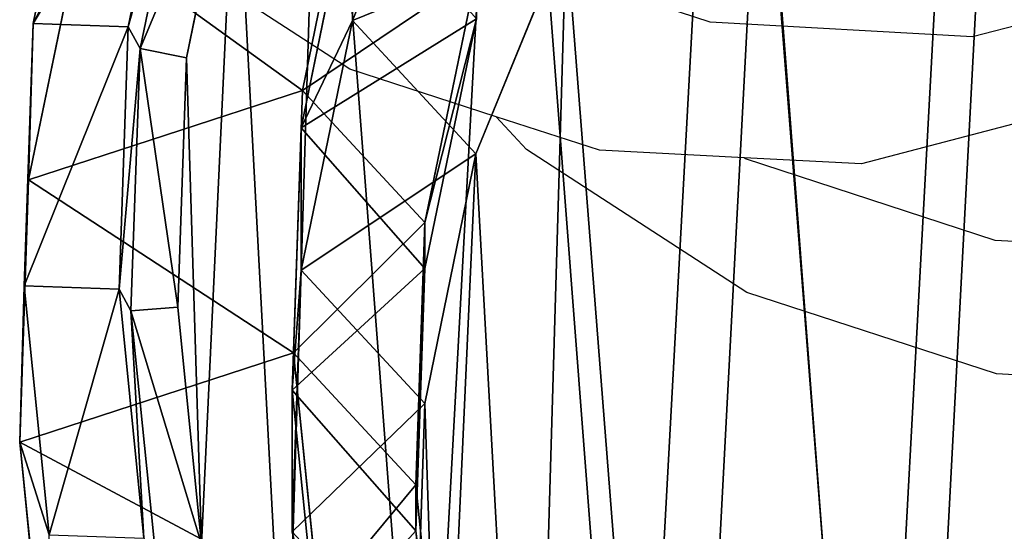
# Model space of a CAD drawing. Units: centimetres. Extents: x -437 to 438, y -262 to 288.
# Drawn here: x -10 to -1, y -55 to -51 of the extents above; entities that cross this region are included whole.
import ezdxf

# ---------------------------------------------------------------- set-up
doc = ezdxf.new("R2010")
doc.units = ezdxf.units.CM
doc.header["$LTSCALE"] = 2.54
doc.layers.get('0').update_dxf_attribs({"true_color": 0xffffff})
doc.layers.add('VP-EQ', color=7, linetype='Continuous', true_color=0x8a3492)

# ---------------------------------------------------------------- blocks, each defined once
blk = doc.blocks.new('Difference_24')
at = {"color": 0}
for p, q in [((0.1191, 14.0186, 235.5514), (0.5788, 16.2521, 235.4944)), ((0.1191, 14.0186, 235.5514), (0.5788, 16.2521, 235.4944)), ((0.9717, 13.9882, 265.7229), (1.4342, 16.2217, 265.7632)), ((0.9717, 13.9882, 265.7229), (1.4342, 16.2217, 265.7632)), ((1.0774, 13.7953, 269.8989), (1.5388, 16.0306, 269.8989)), ((1.0774, 13.7953, 269.8989), (1.5388, 16.0306, 269.8989)), ((2.9774, 14.0456, 55.1772), (3.7857, 16.0138, 55.1117)), ((2.9774, 14.0456, 55.1772), (3.7857, 16.0138, 55.1117)), ((1.4922, 13.7119, 270.3989), (1.9306, 15.8355, 270.3989)), ((1.4922, 13.7119, 270.3989), (1.9306, 15.8355, 270.3989)), ((2.5291, 13.421, 174.9984), (2.9876, 15.6566, 175.0105)), ((2.5291, 13.421, 174.9984), (2.9876, 15.6566, 175.0105)), ((2.5177, 13.0853, 85.618), (2.9774, 15.3208, 85.6095)), ((2.5177, 13.0853, 85.618), (2.9774, 15.3208, 85.6095)), ((2.9774, 15.3208, 85.6095), (2.9774, 14.0456, 55.1772)), ((2.9774, 15.3208, 85.6095), (2.9774, 14.0456, 55.1772)), ((0.08, 12.6205, 205.143), (0.5398, 14.8565, 205.1395)), ((0.08, 12.6205, 205.143), (0.5398, 14.8565, 205.1395)), ((4.0823, 12.8538, 25.2588), (4.889, 14.8237, 25.2345)), ((4.0823, 12.8538, 25.2588), (4.889, 14.8237, 25.2345)), ((3.6265, 12.2373, 145.2831), (4.0873, 14.4704, 145.2317)), ((3.6265, 12.2373, 145.2831), (4.0873, 14.4704, 145.2317)), ((0.0391, 11.6724, 235.6053), (0.1191, 14.0186, 235.5514)), ((0.0391, 11.6724, 235.6053), (0.1191, 14.0186, 235.5514)), ((0.08, 12.6205, 205.143), (0.1191, 14.0186, 235.5514)), ((0.08, 12.6205, 205.143), (0.1191, 14.0186, 235.5514)), ((0.1191, 14.0186, 235.5514), (0.9717, 13.9882, 265.7229)), ((0.1191, 14.0186, 235.5514), (0.9717, 13.9882, 265.7229)), ((2.5177, 11.8133, 55.2599), (2.9774, 14.0456, 55.1772)), ((2.5177, 11.8133, 55.2599), (2.9774, 14.0456, 55.1772)), ((2.9774, 14.0456, 55.1772), (4.0823, 12.8538, 25.2588)), ((2.9774, 14.0456, 55.1772), (4.0823, 12.8538, 25.2588)), ((3.6265, 11.8273, 115.6415), (4.0873, 14.0614, 115.6643)), ((3.6265, 11.8273, 115.6415), (4.0873, 14.0614, 115.6643)), ((0.8887, 11.6422, 265.6697), (0.9717, 13.9882, 265.7229)), ((0.8887, 11.6422, 265.6697), (0.9717, 13.9882, 265.7229)), ((0.9717, 13.9882, 265.7229), (1.0774, 13.7953, 269.8989)), ((0.9717, 13.9882, 265.7229), (1.0774, 13.7953, 269.8989)), ((0.9957, 11.4468, 269.8989), (1.0774, 13.7953, 269.8989)), ((0.9957, 11.4468, 269.8989), (1.0774, 13.7953, 269.8989)), ((1.0774, 13.7953, 269.8989), (1.4922, 13.7119, 270.3989)), ((1.0774, 13.7953, 269.8989), (1.4922, 13.7119, 270.3989)), ((1.4147, 11.4809, 270.3989), (1.4922, 13.7119, 270.3989)), ((1.4147, 11.4809, 270.3989), (1.4922, 13.7119, 270.3989)), ((2.5291, 13.421, 174.9984), (0.08, 12.6205, 205.143)), ((2.5291, 13.421, 174.9984), (0.08, 12.6205, 205.143)), ((2.4498, 11.0735, 175.0094), (2.5291, 13.421, 174.9984)), ((2.4498, 11.0735, 175.0094), (2.5291, 13.421, 174.9984)), ((3.6265, 12.2373, 145.2831), (2.5291, 13.421, 174.9984)), ((3.6265, 12.2373, 145.2831), (2.5291, 13.421, 174.9984)), ((2.4378, 10.7372, 85.6195), (2.5177, 13.0853, 85.618)), ((2.4378, 10.7372, 85.6195), (2.5177, 13.0853, 85.618)), ((2.5177, 11.8133, 55.2599), (2.5177, 13.0853, 85.618)), ((2.5177, 11.8133, 55.2599), (2.5177, 13.0853, 85.618)), ((2.5177, 13.0853, 85.618), (3.6265, 11.8273, 115.6415)), ((2.5177, 13.0853, 85.618), (3.6265, 11.8273, 115.6415)), ((3.6243, 10.6197, 25.2948), (4.0823, 12.8538, 25.2588)), ((3.6243, 10.6197, 25.2948), (4.0823, 12.8538, 25.2588)), ((4.0823, 12.8538, 25.2588), (4.0823, 12.8538)), ((4.0823, 12.8538, 25.2588), (4.0823, 12.8538)), ((0, 10.2728, 205.1627), (0.08, 12.6205, 205.143)), ((0, 10.2728, 205.1627), (0.08, 12.6205, 205.143)), ((3.5453, 9.8919, 145.3445), (3.6265, 12.2373, 145.2831)), ((3.5453, 9.8919, 145.3445), (3.6265, 12.2373, 145.2831)), ((3.6265, 11.8273, 115.6415), (3.6265, 12.2373, 145.2831)), ((3.6265, 11.8273, 115.6415), (3.6265, 12.2373, 145.2831)), ((2.4378, 9.469, 55.3543), (2.5177, 11.8133, 55.2599)), ((2.4378, 9.469, 55.3543), (2.5177, 11.8133, 55.2599)), ((3.6243, 10.6197, 25.2948), (2.5177, 11.8133, 55.2599)), ((3.6243, 10.6197, 25.2948), (2.5177, 11.8133, 55.2599)), ((3.5453, 9.4805, 115.6101), (3.6265, 11.8273, 115.6415)), ((3.5453, 9.4805, 115.6101), (3.6265, 11.8273, 115.6415)), ((0, 10.2728, 205.1627), (0.0391, 11.6724, 235.6053)), ((0, 10.2728, 205.1627), (0.0391, 11.6724, 235.6053)), ((0.0391, 11.6724, 235.6053), (0.8887, 11.6422, 265.6697)), ((0.265, 9.4433, 235.6521), (0.0391, 11.6724, 235.6053)), ((0.0391, 11.6724, 235.6053), (0.8887, 11.6422, 265.6697)), ((0.265, 9.4433, 235.6521), (0.0391, 11.6724, 235.6053)), ((0.8887, 11.6422, 265.6697), (0.9957, 11.4468, 269.8989)), ((0.8887, 11.6422, 265.6697), (0.9957, 11.4468, 269.8989)), ((1.1116, 9.4132, 265.6112), (0.8887, 11.6422, 265.6697)), ((1.1116, 9.4132, 265.6112), (0.8887, 11.6422, 265.6697)), ((0.9957, 11.4468, 269.8989), (1.4147, 11.4809, 270.3989)), ((0.9957, 11.4468, 269.8989), (1.4147, 11.4809, 270.3989)), ((1.6279, 9.3608, 270.3989), (1.4147, 11.4809, 270.3989)), ((1.6279, 9.3608, 270.3989), (1.4147, 11.4809, 270.3989)), ((1.2201, 9.2151, 269.8989), (0.9957, 11.4468, 269.8989)), ((1.2201, 9.2151, 269.8989), (0.9957, 11.4468, 269.8989)), ((2.4498, 11.0735, 175.0094), (0, 10.2728, 205.1627)), ((2.4498, 11.0735, 175.0094), (0, 10.2728, 205.1627)), ((3.5453, 9.8919, 145.3445), (2.4498, 11.0735, 175.0094)), ((2.6759, 8.8438, 175.0376), (2.4498, 11.0735, 175.0094)), ((3.5453, 9.8919, 145.3445), (2.4498, 11.0735, 175.0094)), ((2.6759, 8.8438, 175.0376), (2.4498, 11.0735, 175.0094)), ((2.6637, 8.5062, 85.6154), (2.4378, 10.7372, 85.6195)), ((2.4378, 9.469, 55.3543), (2.4378, 10.7372, 85.6195)), ((2.4378, 9.469, 55.3543), (2.4378, 10.7372, 85.6195)), ((2.4378, 10.7372, 85.6195), (3.5453, 9.4805, 115.6101)), ((2.6637, 8.5062, 85.6154), (2.4378, 10.7372, 85.6195)), ((2.4378, 10.7372, 85.6195), (3.5453, 9.4805, 115.6101)), ((3.5462, 8.2735, 25.3401), (3.6243, 10.6197, 25.2948)), ((3.5462, 8.2735, 25.3401), (3.6243, 10.6197, 25.2948)), ((3.6243, 10.6197), (3.6243, 10.6197, 25.2948)), ((3.6243, 10.6197), (3.6243, 10.6197, 25.2948)), ((0.2259, 8.043, 205.1935), (0, 10.2728, 205.1627)), ((0.2259, 8.043, 205.1935), (0, 10.2728, 205.1627)), ((3.5453, 9.4805, 115.6101), (3.5453, 9.8919, 145.3445)), ((3.7701, 7.6635, 145.4085), (3.5453, 9.8919, 145.3445)), ((3.5453, 9.4805, 115.6101), (3.5453, 9.8919, 145.3445)), ((3.7701, 7.6635, 145.4085), (3.5453, 9.8919, 145.3445)), ((3.7701, 7.2508, 115.5747), (3.5453, 9.4805, 115.6101)), ((3.7701, 7.2508, 115.5747), (3.5453, 9.4805, 115.6101))]:
    blk.add_line(p, q, dxfattribs=at)
mesh = blk.add_polyface(dxfattribs=at)
corners = [(1.6279, 9.3608, 270.3989), (1.4922, 13.7119, 270.3989), (1.4147, 11.4809, 270.3989), (1.9306, 15.8355, 270.3989), (2.382, 7.3675, 270.3989), (2.7, 17.7068, 270.3989), (3.6258, 5.6368, 270.3989), (4.3621, 19.1968, 270.3989), (5.496, 4.4141, 270.3989), (6.3534, 20.205, 270.3989), (7.6181, 3.7171, 270.3989), (8.5382, 20.6628, 270.3989), (9.8475, 3.5933, 270.3989), (10.8342, 20.2887, 270.3989), (11.6173, 4.0522, 270.3989), (12.956, 19.3328, 270.3989), (13.2306, 5.0614, 270.3989), (14.7588, 17.8603, 270.3989), (14.5773, 6.5522, 270.3989), (16.0348, 8.3579, 270.3989), (16.0558, 16.4116, 270.3989), (16.9753, 10.4801, 270.3989), (16.9343, 14.6769, 270.3989), (17.3345, 12.7742, 270.3989)]
mesh.append_faces([[corners[k] for k in face] for face in [(0, 1, 2), (22, 21, 23)]], dxfattribs={"vtx0": -1, "color": 0})
mesh.append_faces([[corners[k] for k in face] for face in [(1, 0, 3), (3, 4, 5), (5, 6, 7), (7, 8, 9), (9, 10, 11), (11, 12, 13), (13, 14, 15), (15, 16, 17), (17, 19, 20), (20, 21, 22)]], dxfattribs={"vtx0": -1, "vtx1": -1, "color": 0})
mesh.append_faces([[corners[k] for k in face] for face in [(3, 0, 4), (5, 4, 6), (7, 6, 8), (9, 8, 10), (11, 10, 12), (13, 12, 14), (15, 14, 16), (17, 16, 18), (17, 18, 19), (20, 19, 21)]], dxfattribs={"vtx0": -1, "vtx2": -1, "color": 0})
mesh = blk.add_polyface(dxfattribs=at)
corners = [(3.6243, 10.6197), (3.7738, 6.0448), (3.5462, 8.2735), (4.0823, 12.8538), (4.5706, 3.9509), (4.889, 14.8237), (5.8821, 2.1346), (6.6357, 16.395), (7.8519, 0.8541), (8.7296, 17.4608), (10.0861, 0.1271), (11.0279, 17.9482), (12.4323, 0.0031), (13.4446, 17.5613), (14.294, 0.4906), (15.6787, 16.5621), (15.99, 1.5563), (17.5781, 15.0187), (17.4048, 3.1276), (18.9357, 5.0304), (18.9452, 13.4991), (19.922, 7.2646), (19.8724, 11.6774), (20.2965, 9.6779)]
mesh.append_faces([[corners[k] for k in face] for face in [(0, 1, 2), (21, 22, 23)]], dxfattribs={"vtx0": -1, "color": 0})
mesh.append_faces([[corners[k] for k in face] for face in [(1, 3, 4), (4, 5, 6), (6, 7, 8), (8, 9, 10), (10, 11, 12), (12, 13, 14), (14, 15, 16), (16, 17, 18), (18, 17, 19), (19, 20, 21)]], dxfattribs={"vtx0": -1, "vtx1": -1, "color": 0})
mesh.append_faces([[corners[k] for k in face] for face in [(1, 0, 3), (4, 3, 5), (6, 5, 7), (8, 7, 9), (10, 9, 11), (12, 11, 13), (14, 13, 15), (16, 15, 17), (19, 17, 20), (21, 20, 22)]], dxfattribs={"vtx0": -1, "vtx2": -1, "color": 0})
mesh = blk.add_polyface(dxfattribs=at)
corners = [(2.9774, 15.3208, 85.6095), (3.7857, 16.0138, 55.1117), (2.9774, 14.0456, 55.1772), (3.7857, 17.2911, 85.5945)]
mesh.append_faces([[corners[k] for k in face] for face in [(0, 1, 2), (1, 0, 3)]], dxfattribs={"vtx0": -1, "color": 0})
mesh = blk.add_polyface(dxfattribs=at)
corners = [(0.1191, 14.0186, 235.5514), (0.5398, 14.8565, 205.1395), (0.08, 12.6205, 205.143), (0.5788, 16.2521, 235.4944)]
mesh.append_faces([[corners[k] for k in face] for face in [(0, 1, 2), (1, 0, 3)]], dxfattribs={"vtx0": -1, "color": 0})
mesh = blk.add_polyface(dxfattribs=at)
corners = [(1.4342, 16.2217, 265.7632), (0.1191, 14.0186, 235.5514), (0.9717, 13.9882, 265.7229), (0.5788, 16.2521, 235.4944)]
mesh.append_faces([[corners[k] for k in face] for face in [(0, 1, 2), (1, 0, 3)]], dxfattribs={"vtx0": -1, "color": 0})
mesh = blk.add_polyface(dxfattribs=at)
corners = [(1.5388, 16.0306, 269.8989), (0.9717, 13.9882, 265.7229), (1.0774, 13.7953, 269.8989), (1.4342, 16.2217, 265.7632)]
mesh.append_faces([[corners[k] for k in face] for face in [(0, 1, 2), (1, 0, 3)]], dxfattribs={"vtx0": -1, "color": 0})
mesh = blk.add_polyface(dxfattribs=at)
corners = [(1.9306, 15.8355, 270.3989), (1.0774, 13.7953, 269.8989), (1.4922, 13.7119, 270.3989), (1.5388, 16.0306, 269.8989)]
mesh.append_faces([[corners[k] for k in face] for face in [(0, 1, 2), (1, 0, 3)]], dxfattribs={"vtx0": -1, "color": 0})
mesh = blk.add_polyface(dxfattribs=at)
corners = [(2.9774, 14.0456, 55.1772), (4.889, 14.8237, 25.2345), (4.0823, 12.8538, 25.2588), (3.7857, 16.0138, 55.1117)]
mesh.append_faces([[corners[k] for k in face] for face in [(0, 1, 2), (1, 0, 3)]], dxfattribs={"vtx0": -1, "color": 0})
mesh = blk.add_polyface(dxfattribs=at)
corners = [(0.5398, 14.8565, 205.1395), (2.5291, 13.421, 174.9984), (0.08, 12.6205, 205.143), (2.9876, 15.6566, 175.0105)]
mesh.append_faces([[corners[k] for k in face] for face in [(0, 1, 2), (1, 0, 3)]], dxfattribs={"vtx0": -1, "color": 0})
mesh = blk.add_polyface(dxfattribs=at)
corners = [(2.5291, 13.421, 174.9984), (4.0873, 14.4704, 145.2317), (3.6265, 12.2373, 145.2831), (2.9876, 15.6566, 175.0105)]
mesh.append_faces([[corners[k] for k in face] for face in [(0, 1, 2), (1, 0, 3)]], dxfattribs={"vtx0": -1, "color": 0})
mesh = blk.add_polyface(dxfattribs=at)
corners = [(2.5177, 13.0853, 85.618), (2.9774, 14.0456, 55.1772), (2.5177, 11.8133, 55.2599), (2.9774, 15.3208, 85.6095)]
mesh.append_faces([[corners[k] for k in face] for face in [(0, 1, 2), (1, 0, 3)]], dxfattribs={"vtx0": -1, "color": 0})
mesh = blk.add_polyface(dxfattribs=at)
corners = [(4.0873, 14.0614, 115.6643), (2.5177, 13.0853, 85.618), (3.6265, 11.8273, 115.6415), (2.9774, 15.3208, 85.6095)]
mesh.append_faces([[corners[k] for k in face] for face in [(0, 1, 2), (1, 0, 3)]], dxfattribs={"vtx0": -1, "color": 0})
mesh = blk.add_polyface(dxfattribs=at)
corners = [(4.889, 14.8237, 25.2345), (4.0823, 12.8538), (4.0823, 12.8538, 25.2588), (4.889, 14.8237)]
mesh.append_faces([[corners[k] for k in face] for face in [(0, 1, 2), (1, 0, 3)]], dxfattribs={"vtx0": -1, "color": 0})
mesh = blk.add_polyface(dxfattribs=at)
corners = [(3.6265, 12.2373, 145.2831), (4.0873, 14.0614, 115.6643), (3.6265, 11.8273, 115.6415), (4.0873, 14.4704, 145.2317)]
mesh.append_faces([[corners[k] for k in face] for face in [(0, 1, 2), (1, 0, 3)]], dxfattribs={"vtx0": -1, "color": 0})
mesh = blk.add_polyface(dxfattribs=at)
corners = [(0.0391, 11.6724, 235.6053), (0.08, 12.6205, 205.143), (0, 10.2728, 205.1627), (0.1191, 14.0186, 235.5514)]
mesh.append_faces([[corners[k] for k in face] for face in [(0, 1, 2), (1, 0, 3)]], dxfattribs={"vtx0": -1, "color": 0})
mesh = blk.add_polyface(dxfattribs=at)
corners = [(0.9717, 13.9882, 265.7229), (0.0391, 11.6724, 235.6053), (0.8887, 11.6422, 265.6697), (0.1191, 14.0186, 235.5514)]
mesh.append_faces([[corners[k] for k in face] for face in [(0, 1, 2), (1, 0, 3)]], dxfattribs={"vtx0": -1, "color": 0})
mesh = blk.add_polyface(dxfattribs=at)
corners = [(2.5177, 11.8133, 55.2599), (4.0823, 12.8538, 25.2588), (3.6243, 10.6197, 25.2948), (2.9774, 14.0456, 55.1772)]
mesh.append_faces([[corners[k] for k in face] for face in [(0, 1, 2), (1, 0, 3)]], dxfattribs={"vtx0": -1, "color": 0})
mesh = blk.add_polyface(dxfattribs=at)
corners = [(1.0774, 13.7953, 269.8989), (0.8887, 11.6422, 265.6697), (0.9957, 11.4468, 269.8989), (0.9717, 13.9882, 265.7229)]
mesh.append_faces([[corners[k] for k in face] for face in [(0, 1, 2), (1, 0, 3)]], dxfattribs={"vtx0": -1, "color": 0})
mesh = blk.add_polyface(dxfattribs=at)
corners = [(1.4147, 11.4809, 270.3989), (1.0774, 13.7953, 269.8989), (0.9957, 11.4468, 269.8989), (1.4922, 13.7119, 270.3989)]
mesh.append_faces([[corners[k] for k in face] for face in [(0, 1, 2), (1, 0, 3)]], dxfattribs={"vtx0": -1, "color": 0})
mesh = blk.add_polyface(dxfattribs=at)
corners = [(0.08, 12.6205, 205.143), (2.4498, 11.0735, 175.0094), (0, 10.2728, 205.1627), (2.5291, 13.421, 174.9984)]
mesh.append_faces([[corners[k] for k in face] for face in [(0, 1, 2), (1, 0, 3)]], dxfattribs={"vtx0": -1, "color": 0})
mesh = blk.add_polyface(dxfattribs=at)
corners = [(2.4498, 11.0735, 175.0094), (3.6265, 12.2373, 145.2831), (3.5453, 9.8919, 145.3445), (2.5291, 13.421, 174.9984)]
mesh.append_faces([[corners[k] for k in face] for face in [(0, 1, 2), (1, 0, 3)]], dxfattribs={"vtx0": -1, "color": 0})
mesh = blk.add_polyface(dxfattribs=at)
corners = [(2.4378, 10.7372, 85.6195), (2.5177, 11.8133, 55.2599), (2.4378, 9.469, 55.3543), (2.5177, 13.0853, 85.618)]
mesh.append_faces([[corners[k] for k in face] for face in [(0, 1, 2), (1, 0, 3)]], dxfattribs={"vtx0": -1, "color": 0})
mesh = blk.add_polyface(dxfattribs=at)
corners = [(3.6265, 11.8273, 115.6415), (2.4378, 10.7372, 85.6195), (3.5453, 9.4805, 115.6101), (2.5177, 13.0853, 85.618)]
mesh.append_faces([[corners[k] for k in face] for face in [(0, 1, 2), (1, 0, 3)]], dxfattribs={"vtx0": -1, "color": 0})
mesh = blk.add_polyface(dxfattribs=at)
corners = [(4.0823, 12.8538, 25.2588), (3.6243, 10.6197), (3.6243, 10.6197, 25.2948), (4.0823, 12.8538)]
mesh.append_faces([[corners[k] for k in face] for face in [(0, 1, 2), (1, 0, 3)]], dxfattribs={"vtx0": -1, "color": 0})
mesh = blk.add_polyface(dxfattribs=at)
corners = [(3.5453, 9.8919, 145.3445), (3.6265, 11.8273, 115.6415), (3.5453, 9.4805, 115.6101), (3.6265, 12.2373, 145.2831)]
mesh.append_faces([[corners[k] for k in face] for face in [(0, 1, 2), (1, 0, 3)]], dxfattribs={"vtx0": -1, "color": 0})
mesh = blk.add_polyface(dxfattribs=at)
corners = [(2.4378, 9.469, 55.3543), (3.6243, 10.6197, 25.2948), (3.5462, 8.2735, 25.3401), (2.5177, 11.8133, 55.2599)]
mesh.append_faces([[corners[k] for k in face] for face in [(0, 1, 2), (1, 0, 3)]], dxfattribs={"vtx0": -1, "color": 0})
mesh = blk.add_polyface(dxfattribs=at)
corners = [(0.265, 9.4433, 235.6521), (0, 10.2728, 205.1627), (0.2259, 8.043, 205.1935), (0.0391, 11.6724, 235.6053)]
mesh.append_faces([[corners[k] for k in face] for face in [(0, 1, 2), (1, 0, 3)]], dxfattribs={"vtx0": -1, "color": 0})
mesh = blk.add_polyface(dxfattribs=at)
corners = [(0.8887, 11.6422, 265.6697), (0.265, 9.4433, 235.6521), (1.1116, 9.4132, 265.6112), (0.0391, 11.6724, 235.6053)]
mesh.append_faces([[corners[k] for k in face] for face in [(0, 1, 2), (1, 0, 3)]], dxfattribs={"vtx0": -1, "color": 0})
mesh = blk.add_polyface(dxfattribs=at)
corners = [(0.9957, 11.4468, 269.8989), (1.1116, 9.4132, 265.6112), (1.2201, 9.2151, 269.8989), (0.8887, 11.6422, 265.6697)]
mesh.append_faces([[corners[k] for k in face] for face in [(0, 1, 2), (1, 0, 3)]], dxfattribs={"vtx0": -1, "color": 0})
mesh = blk.add_polyface(dxfattribs=at)
corners = [(1.6279, 9.3608, 270.3989), (0.9957, 11.4468, 269.8989), (1.2201, 9.2151, 269.8989), (1.4147, 11.4809, 270.3989)]
mesh.append_faces([[corners[k] for k in face] for face in [(0, 1, 2), (1, 0, 3)]], dxfattribs={"vtx0": -1, "color": 0})
mesh = blk.add_polyface(dxfattribs=at)
corners = [(0, 10.2728, 205.1627), (2.6759, 8.8438, 175.0376), (0.2259, 8.043, 205.1935), (2.4498, 11.0735, 175.0094)]
mesh.append_faces([[corners[k] for k in face] for face in [(0, 1, 2), (1, 0, 3)]], dxfattribs={"vtx0": -1, "color": 0})
mesh = blk.add_polyface(dxfattribs=at)
corners = [(2.6759, 8.8438, 175.0376), (3.5453, 9.8919, 145.3445), (3.7701, 7.6635, 145.4085), (2.4498, 11.0735, 175.0094)]
mesh.append_faces([[corners[k] for k in face] for face in [(0, 1, 2), (1, 0, 3)]], dxfattribs={"vtx0": -1, "color": 0})
mesh = blk.add_polyface(dxfattribs=at)
corners = [(2.6637, 8.5062, 85.6154), (2.4378, 9.469, 55.3543), (2.6637, 7.2422, 55.4494), (2.4378, 10.7372, 85.6195)]
mesh.append_faces([[corners[k] for k in face] for face in [(0, 1, 2), (1, 0, 3)]], dxfattribs={"vtx0": -1, "color": 0})
mesh = blk.add_polyface(dxfattribs=at)
corners = [(3.5453, 9.4805, 115.6101), (2.6637, 8.5062, 85.6154), (3.7701, 7.2508, 115.5747), (2.4378, 10.7372, 85.6195)]
mesh.append_faces([[corners[k] for k in face] for face in [(0, 1, 2), (1, 0, 3)]], dxfattribs={"vtx0": -1, "color": 0})
mesh = blk.add_polyface(dxfattribs=at)
corners = [(3.6243, 10.6197, 25.2948), (3.5462, 8.2735), (3.5462, 8.2735, 25.3401), (3.6243, 10.6197)]
mesh.append_faces([[corners[k] for k in face] for face in [(0, 1, 2), (1, 0, 3)]], dxfattribs={"vtx0": -1, "color": 0})
mesh = blk.add_polyface(dxfattribs=at)
corners = [(3.7701, 7.6635, 145.4085), (3.5453, 9.4805, 115.6101), (3.7701, 7.2508, 115.5747), (3.5453, 9.8919, 145.3445)]
mesh.append_faces([[corners[k] for k in face] for face in [(0, 1, 2), (1, 0, 3)]], dxfattribs={"vtx0": -1, "color": 0})
blk = doc.blocks.new('Group_29')
at = {"color": 0, "rotation": 179.9999982924622}
blk.add_blockref('Difference_24', (20.2974, 133.1336), dxfattribs=at)
blk = doc.blocks.new('Group_31')
at = {"color": 253, "true_color": 0xcdb79a}
blk.add_blockref('Group_29', (219.1053, 0), dxfattribs=at)
blk = doc.blocks.new('RB2356_')
at = {"color": 0}
for p, q in [((1356.5438, 801.5951), (1354.5748, 802.8742)), ((1363.9791, 802.3686), (1362.1161, 801.8856)), ((1359.7693, 802.0159), (1359.075, 802.244)), ((1362.1161, 801.8856), (1359.7693, 802.0159)), ((1357.8532, 801.1701), (1356.5438, 801.5951)), ((1362.9858, 801.2384), (1361.1237, 800.7486)), ((1358.1258, 800.8761), (1357.8532, 801.1701)), ((1358.7775, 800.8701), (1357.8532, 801.1701)), ((1360.0956, 799.5956), (1358.1258, 800.8761)), ((1360.0711, 800.8031), (1358.7775, 800.8701)), ((1360.0852, 800.7939), (1360.0711, 800.8031)), ((1361.1237, 800.7486), (1360.0711, 800.8031)), ((1362.3184, 800.0633), (1360.0852, 800.7939)), ((1364.6644, 799.9356), (1362.3184, 800.0633)), ((1362.3298, 798.8686), (1360.0956, 799.5956)), ((1364.676, 798.7446), (1362.3298, 798.8686))]:
    blk.add_line(p, q, dxfattribs=at)
blk = doc.blocks.new('RB2356_2D')
at = {"layer": 'VP-EQ', "color": 0}
blk.add_blockref('RB2356_', (-646.2035, -294.2192), dxfattribs=at)

msp = doc.modelspace()

# ---------------------------------------------------------------- block references
at = {"color": 0, "rotation": 179.9999999999584}
msp.add_blockref('Group_31', (229.1762, 68.4725), dxfattribs=at)
at = {"layer": 'VP-EQ', "color": 0}
msp.add_blockref('RB2356_2D', (-717.6129, -558.4268), dxfattribs=at)

doc.saveas('drawing.dxf')
